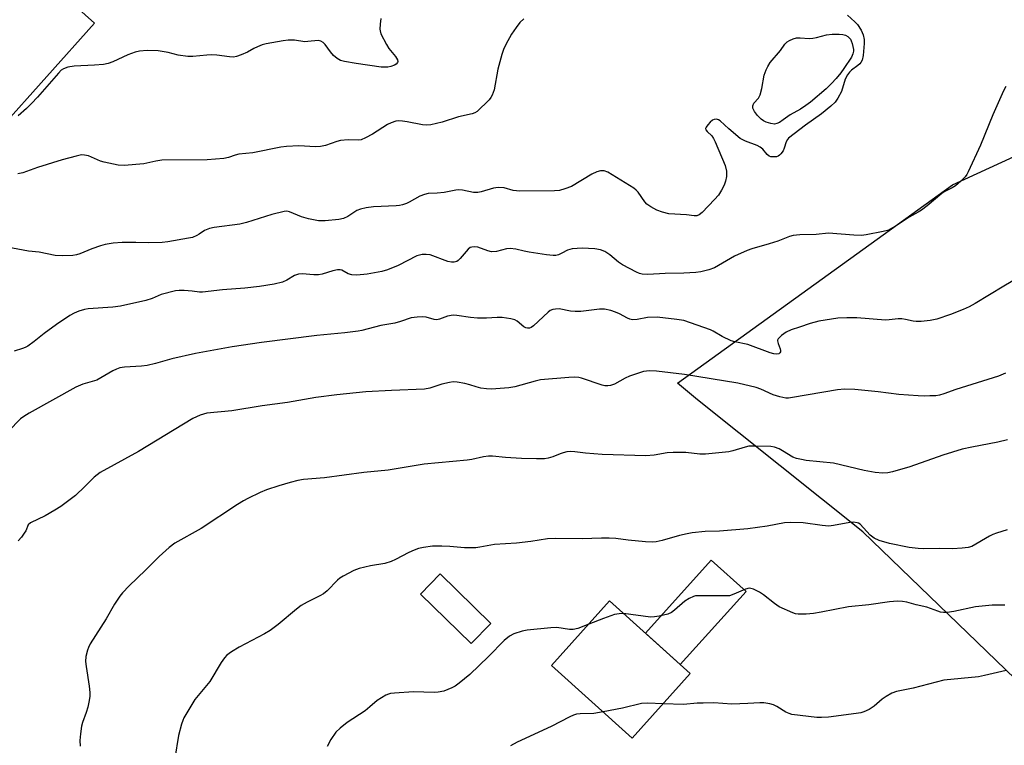
# Model space of a CAD drawing. Units: inches. Extents: x 1237765 to 1243765, y 509456 to 513456.
# Drawn here: x 1239799 to 1240088, y 511287 to 511500 of the extents above; entities that cross this region are included whole.
import ezdxf

# ---------------------------------------------------------------- set-up
doc = ezdxf.new("R2010")
doc.units = ezdxf.units.IN
doc.header["$MEASUREMENT"] = 0
for name, color, linetype in [('BLDG-Footprint', 5, 'Continuous'), ('CULTRL-Pad', 6, 'Continuous'), ('NTRL-Trees', 3, 'Continuous'), ('Undefined', 1, 'Continuous')]:
    doc.layers.add(name, color=color, linetype=linetype)

msp = doc.modelspace()

# ---------------------------------------------------------------- linework, layer by layer
at = {"layer": 'BLDG-Footprint'}
for points, elevation in [([(1239937.05, 511322.5), (1239931.28, 511316.57), (1239916.32, 511331.12), (1239922.09, 511337.04)], 323.17), ([(1239995.64, 511307.76), (1239978.6, 511288.83), (1239954.89, 511310.18), (1239971.94, 511329.11)], 321.34)]:
    msp.add_lwpolyline(points, close=True, dxfattribs=dict(at, elevation=elevation))
at = {"layer": 'CULTRL-Pad'}
for points in [[(1239820.53, 511498.92), (1239792.4, 511467.53), (1239723.77, 511529.82), (1239752.07, 511560.07)], [(1240012.02, 511331.86), (1239992.7, 511310.41), (1239982.43, 511319.66), (1240001.75, 511341.12)]]:
    msp.add_lwpolyline(points, close=True, dxfattribs=at)
at = {"layer": 'NTRL-Trees'}
msp.add_lwpolyline([(1240091.13, 511306.22), (1240046.37, 511349.41), (1239997.75, 511388.22), (1239991.9, 511393.1), (1240072.69, 511451.41), (1240119.77, 511473.02)], dxfattribs=at)
at = {"layer": 'Undefined'}
for points, elevation in [([(1240041.82, 511501.28), (1240044.01, 511499.34), (1240044.81, 511498.51), (1240045.9, 511496.87), (1240046.47, 511495.48), (1240046.73, 511494.12), (1240046.75, 511492.96), (1240046.42, 511489.38), (1240046.11, 511488), (1240045.77, 511487.37), (1240045.45, 511486.98), (1240044.86, 511486.44), (1240043, 511485.05), (1240042.46, 511484.5), (1240041.85, 511483.71), (1240041.19, 511482.41), (1240040.05, 511478.8), (1240039.03, 511476.88), (1240038.19, 511475.66), (1240036.94, 511474.47), (1240034.23, 511472.26), (1240029.47, 511468.92), (1240024.51, 511465.08), (1240024.16, 511464.68), (1240023.78, 511464.03), (1240023.24, 511462.16), (1240022.9, 511461.4), (1240022.27, 511460.5), (1240021.89, 511460.12), (1240021.46, 511459.82), (1240020.95, 511459.65), (1240020.13, 511459.58), (1240019.3, 511459.66), (1240018.81, 511459.83), (1240018.19, 511460.35), (1240016.93, 511461.91), (1240016.19, 511462.51), (1240015.26, 511462.95), (1240011.82, 511464.23), (1240011.04, 511464.6), (1240010.31, 511465.06), (1240006.93, 511467.83), (1240004.44, 511470.16), (1240003.91, 511470.53), (1240003.32, 511470.67), (1240002.62, 511470.58), (1240002.16, 511470.36), (1240001.52, 511469.84), (1240000.76, 511469.01), (1240000.31, 511468.37), (1240000.14, 511467.96), (1240000.19, 511467.57), (1240000.61, 511467.03), (1240001.96, 511465.77), (1240002.42, 511465.05), (1240002.92, 511464.01), (1240005.9, 511457.05), (1240006.24, 511455.46), (1240006.3, 511454.66), (1240006.25, 511453.83), (1240005.96, 511452.43), (1240005.58, 511451.32), (1240004.84, 511449.82), (1240003.96, 511448.39), (1240002.8, 511447.08), (1239999.13, 511443.28), (1239998.27, 511442.57), (1239997.55, 511442.28), (1239996.75, 511442.26), (1239994.49, 511442.59), (1239989.33, 511442.9), (1239987.44, 511443.32), (1239985.79, 511443.94), (1239984.01, 511444.91), (1239982.87, 511445.74), (1239982.31, 511446.4), (1239980.28, 511449.24), (1239979.7, 511449.87), (1239979.01, 511450.42), (1239971.36, 511455.08), (1239970.29, 511455.47), (1239969.22, 511455.5), (1239968.15, 511455.24), (1239966.72, 511454.58), (1239960.69, 511450.95), (1239958.82, 511450.23), (1239957.17, 511449.78), (1239955.71, 511449.67), (1239945.58, 511449.52), (1239943.61, 511449.76), (1239940.94, 511450.48), (1239939.2, 511450.61), (1239937.77, 511450.45), (1239934.23, 511449.37), (1239933.18, 511449.16), (1239931.92, 511449.19), (1239928.75, 511449.81), (1239927.6, 511449.92), (1239926.75, 511449.83), (1239923.31, 511449.14), (1239921.27, 511448.96), (1239918.65, 511448.87), (1239917.51, 511448.59), (1239916.12, 511448.06), (1239913.05, 511446.26), (1239912.23, 511445.91), (1239911.1, 511445.55), (1239910.22, 511445.35), (1239909.17, 511445.23), (1239902.53, 511444.96), (1239900.4, 511444.68), (1239898.7, 511444.27), (1239897.61, 511443.88), (1239894.97, 511442.11), (1239893.78, 511441.5), (1239892.39, 511441.22), (1239888.37, 511440.86), (1239886.36, 511440.84), (1239883.43, 511441.4), (1239881.42, 511441.97), (1239877.86, 511443.5), (1239877.1, 511443.64), (1239876.3, 511443.6), (1239872.67, 511442.71), (1239865.23, 511440.37), (1239863.26, 511439.83), (1239855.75, 511438.86), (1239854.33, 511438.58), (1239852.88, 511437.94), (1239851.32, 511436.87), (1239850.6, 511436.48), (1239849.31, 511435.97), (1239848.21, 511435.68), (1239842.14, 511434.66), (1239840.41, 511434.44), (1239836.37, 511434.37), (1239832.75, 511434.45), (1239828.66, 511434.43), (1239826.03, 511434.27), (1239823.7, 511433.85), (1239822.28, 511433.5), (1239819.82, 511432.6), (1239816.27, 511431.12), (1239815.28, 511430.82), (1239814.24, 511430.63), (1239811.3, 511430.54), (1239808.96, 511430.6), (1239804.26, 511431.66), (1239801.19, 511431.93), (1239794.87, 511433.09)], 334), ([(1239946.72, 511500.14), (1239945.54, 511499.06), (1239944.46, 511497.64), (1239943.13, 511495.67), (1239941.47, 511492.67), (1239940.73, 511491.13), (1239940.27, 511489.71), (1239939.11, 511485.36), (1239937.97, 511479.33), (1239937.75, 511478.49), (1239937.46, 511477.75), (1239937.05, 511477.06), (1239936.5, 511476.41), (1239932.98, 511472.98), (1239932.28, 511472.51), (1239931.5, 511472.23), (1239927.54, 511471.43), (1239922.75, 511469.84), (1239919.38, 511469.04), (1239918.05, 511468.98), (1239916.96, 511469.05), (1239912.4, 511469.95), (1239911.03, 511470.14), (1239909.95, 511470.18), (1239909.11, 511470.06), (1239907.72, 511469.63), (1239906.65, 511469.14), (1239902.28, 511466.3), (1239900.23, 511465.22), (1239898.91, 511464.66), (1239898.09, 511464.5), (1239895.11, 511464.59), (1239892.89, 511464.42), (1239891.74, 511464.11), (1239888.4, 511462.98), (1239887.01, 511462.64), (1239885.53, 511462.6), (1239880.58, 511462.88), (1239877, 511462.68), (1239875.31, 511462.43), (1239867.04, 511460.84), (1239863.02, 511460.45), (1239861.94, 511460.15), (1239859.96, 511459.42), (1239858.6, 511459.16), (1239853.65, 511458.77), (1239840.38, 511458.63), (1239838.63, 511458.37), (1239835.01, 511457.59), (1239829.23, 511457.07), (1239827.48, 511457.21), (1239823.4, 511458.02), (1239822.29, 511458.39), (1239818.79, 511459.89), (1239817.65, 511460.13), (1239816.78, 511460.18), (1239815.13, 511459.87), (1239811.04, 511458.7), (1239803.82, 511456.5), (1239799.48, 511454.97), (1239798.05, 511454.59)], 336), ([(1239904.67, 511500.32), (1239904.48, 511498.61), (1239904.42, 511497.19), (1239904.48, 511496.64), (1239904.73, 511495.82), (1239906.34, 511492.65), (1239907.09, 511491.45), (1239909.04, 511489.12), (1239909.59, 511488.15), (1239909.68, 511487.68), (1239909.59, 511487.32), (1239909.18, 511486.85), (1239908.72, 511486.59), (1239907.62, 511486.21), (1239906.75, 511486.01), (1239905.82, 511485.95), (1239904.82, 511486.01), (1239897.41, 511487.05), (1239893.98, 511487.69), (1239892.87, 511487.98), (1239891.89, 511488.49), (1239890.84, 511489.43), (1239889.87, 511490.49), (1239888.31, 511492.59), (1239887.73, 511493.2), (1239887.04, 511493.64), (1239886.27, 511493.83), (1239883.23, 511493.47), (1239882.38, 511493.44), (1239879.38, 511493.87), (1239877.45, 511493.89), (1239875.99, 511493.7), (1239870.99, 511492.8), (1239869.83, 511492.53), (1239868.47, 511492), (1239867.41, 511491.49), (1239865.53, 511490.4), (1239863.63, 511489.57), (1239862.25, 511489.09), (1239861.41, 511488.95), (1239860.28, 511489), (1239856.49, 511489.51), (1239855.01, 511489.63), (1239853.54, 511489.55), (1239849.43, 511489.13), (1239847.98, 511489.11), (1239845.17, 511489.46), (1239842.19, 511490.26), (1239839.28, 511490.81), (1239836.05, 511490.83), (1239833.77, 511490.69), (1239832.47, 511490.38), (1239830.37, 511489.64), (1239825.94, 511487.52), (1239824.6, 511487.03), (1239823.16, 511486.79), (1239820.52, 511486.52), (1239814.62, 511486.29), (1239812.7, 511485.94), (1239811.44, 511485.47), (1239810.81, 511485.05), (1239809.98, 511484.24), (1239803.78, 511477.17), (1239802.03, 511475.28), (1239800.62, 511473.86), (1239798.13, 511471.69)], 338), ([(1240088.33, 511480.27), (1240087.65, 511478.98), (1240084.59, 511471.95), (1240080.89, 511463.03), (1240077.32, 511455.18), (1240076.89, 511454.41), (1240076.37, 511453.71), (1240075.12, 511452.47), (1240073.57, 511451.11), (1240072.61, 511450.48), (1240070.27, 511449.35), (1240069.53, 511448.89), (1240065.26, 511445.24), (1240063.62, 511443.94), (1240062.65, 511443.35), (1240059.93, 511441.94), (1240055.84, 511439.15), (1240053.96, 511438.12), (1240052.27, 511437.67), (1240047.37, 511436.69), (1240045.93, 511436.49), (1240043.65, 511436.56), (1240036.23, 511437.17), (1240032.64, 511436.83), (1240027.84, 511436.7), (1240025.89, 511436.51), (1240024.82, 511436.19), (1240021.39, 511434.89), (1240018.84, 511434.03), (1240013.71, 511432.59), (1240012.32, 511432.12), (1240008.64, 511430.48), (1240002.71, 511426.98), (1240001.06, 511426.39), (1239998.77, 511425.82), (1239997.3, 511425.65), (1239993.75, 511425.41), (1239988.22, 511425.3), (1239983.13, 511425.03), (1239981.53, 511425.15), (1239980.75, 511425.37), (1239979.83, 511425.75), (1239975.73, 511427.86), (1239974.59, 511428.64), (1239971.95, 511430.82), (1239970.56, 511431.77), (1239969.28, 511432.3), (1239967.63, 511432.64), (1239963.84, 511432.83), (1239960.93, 511432.56), (1239959.54, 511432.21), (1239957.93, 511431.31), (1239956.94, 511430.87), (1239956.16, 511430.68), (1239955.33, 511430.64), (1239953.34, 511430.84), (1239948.27, 511431.64), (1239946.81, 511431.89), (1239944.41, 511432.48), (1239942.74, 511432.67), (1239941.65, 511432.64), (1239938.7, 511431.81), (1239937.26, 511431.71), (1239936.12, 511431.97), (1239933.16, 511433.04), (1239932.31, 511433.15), (1239931.49, 511433.11), (1239930.98, 511432.96), (1239930.37, 511432.52), (1239928.04, 511429.71), (1239927.46, 511429.12), (1239927.03, 511428.83), (1239926.3, 511428.63), (1239925.5, 511428.63), (1239924.4, 511428.88), (1239919.17, 511430.83), (1239918.04, 511430.97), (1239916.89, 511430.93), (1239916.05, 511430.78), (1239915.24, 511430.49), (1239909.77, 511427.71), (1239906.64, 511426.38), (1239904.96, 511425.96), (1239900.64, 511425.19), (1239897.68, 511424.86), (1239896.22, 511424.91), (1239895.11, 511425.21), (1239893.25, 511426.29), (1239892.75, 511426.4), (1239891.98, 511426.4), (1239890.64, 511426.16), (1239887.51, 511425.16), (1239886.37, 511424.91), (1239884.99, 511424.92), (1239881.63, 511425.23), (1239880.5, 511425.19), (1239879.32, 511424.76), (1239877.11, 511423.35), (1239875.81, 511422.83), (1239873.36, 511422.17), (1239869.09, 511421.54), (1239864.74, 511421.04), (1239858.2, 511420.55), (1239852.34, 511419.85), (1239851.43, 511419.89), (1239849.27, 511420.18), (1239846.93, 511420.34), (1239845.47, 511420.37), (1239844.33, 511420.25), (1239840.2, 511419.13), (1239837.51, 511418.03), (1239835.62, 511417.4), (1239828.19, 511415.79), (1239825.92, 511415.46), (1239818.69, 511414.98), (1239817.58, 511414.78), (1239815.93, 511414.25), (1239814.62, 511413.67), (1239813.35, 511412.97), (1239809.37, 511410.33), (1239805.78, 511407.74), (1239802.87, 511405.32), (1239800.97, 511404.01), (1239800.22, 511403.59), (1239799.44, 511403.28), (1239796.98, 511402.56)], 332), ([(1240092.06, 511424.12), (1240087.79, 511421.67), (1240079.34, 511416.56), (1240077.59, 511415.59), (1240075.83, 511414.8), (1240072.11, 511413.34), (1240068.1, 511411.95), (1240066.12, 511411.53), (1240063.5, 511411.25), (1240062.04, 511411.19), (1240061.14, 511411.3), (1240058.89, 511411.86), (1240057.76, 511412.04), (1240056.74, 511412), (1240054.13, 511411.68), (1240052.97, 511411.61), (1240044.54, 511412.31), (1240041.64, 511412.36), (1240039.01, 511412.18), (1240033.41, 511411.32), (1240030.88, 511410.64), (1240027.78, 511409.54), (1240025.28, 511408.8), (1240023.86, 511408.14), (1240022.43, 511407.12), (1240021.45, 511406.17), (1240021.26, 511405.75), (1240021.24, 511405.52), (1240021.43, 511404.77), (1240022.07, 511403.19), (1240022.17, 511402.72), (1240022.15, 511402.31), (1240021.98, 511401.99), (1240021.69, 511401.78), (1240021.03, 511401.67), (1240020.22, 511401.76), (1240019.11, 511402.04), (1240012.52, 511404.46), (1240008.75, 511405.27), (1240007.62, 511405.59), (1240005.02, 511406.81), (1240002.35, 511408.42), (1240001.57, 511408.79), (1239993.76, 511411.51), (1239991.73, 511411.86), (1239985.88, 511412.5), (1239983.1, 511412.42), (1239980, 511411.82), (1239978.64, 511411.73), (1239977.9, 511411.9), (1239977.18, 511412.18), (1239974.84, 511413.47), (1239973.66, 511414.03), (1239972.32, 511414.45), (1239970.4, 511414.84), (1239968.97, 511414.83), (1239963.46, 511414.22), (1239961.79, 511414.14), (1239960.41, 511414.25), (1239957.09, 511414.93), (1239956.02, 511414.9), (1239955.24, 511414.76), (1239954.51, 511414.45), (1239953.83, 511413.95), (1239949.58, 511409.92), (1239948.86, 511409.49), (1239948.35, 511409.32), (1239947.83, 511409.26), (1239947.35, 511409.33), (1239946.73, 511409.63), (1239944.77, 511411.35), (1239944.05, 511411.77), (1239942.95, 511412.04), (1239940.35, 511412.37), (1239938.91, 511412.44), (1239935.8, 511412.18), (1239933.12, 511412.25), (1239931.07, 511412.42), (1239927.08, 511413), (1239925.95, 511413.06), (1239924.28, 511412.76), (1239921.9, 511411.9), (1239921.12, 511411.73), (1239920.36, 511411.82), (1239917.98, 511412.49), (1239916.81, 511412.57), (1239915.34, 511412.53), (1239913.63, 511412.28), (1239910.46, 511411.22), (1239908.79, 511410.76), (1239907.66, 511410.51), (1239904.73, 511410.09), (1239899.12, 511408.6), (1239898.02, 511408.38), (1239894.08, 511407.88), (1239885.87, 511407.16), (1239869.67, 511405.05), (1239861.06, 511403.8), (1239850.24, 511401.85), (1239843.27, 511400.25), (1239838.48, 511398.86), (1239836.01, 511398.29), (1239834.37, 511398.09), (1239829.42, 511397.8), (1239828.02, 511397.6), (1239827.02, 511397.26), (1239825.96, 511396.73), (1239821.23, 511394.01), (1239817.12, 511392.82), (1239815.07, 511391.98), (1239801.32, 511384.28), (1239799.78, 511383.36), (1239798.86, 511382.66), (1239795.26, 511379.04)], 330), ([(1240088.28, 511396.02), (1240086.21, 511395.13), (1240073.65, 511391.27), (1240070.12, 511389.94), (1240068.87, 511389.59), (1240067.77, 511389.44), (1240066.05, 511389.36), (1240064.33, 511389.33), (1240062.56, 511389.41), (1240056.96, 511389.82), (1240050.84, 511390.57), (1240043.97, 511391.26), (1240040.93, 511391.39), (1240038.94, 511391.16), (1240025.7, 511388.86), (1240024.54, 511388.72), (1240023.67, 511388.74), (1240021.94, 511389.08), (1240019.95, 511389.66), (1240016.38, 511391.34), (1240015.02, 511391.87), (1240009.58, 511393.12), (1239993.98, 511395.66), (1239985.75, 511396.66), (1239983.75, 511396.76), (1239982.73, 511396.67), (1239981.92, 511396.51), (1239977.82, 511395.19), (1239976.53, 511394.63), (1239973.33, 511392.87), (1239972.23, 511392.48), (1239971.4, 511392.31), (1239970.57, 511392.35), (1239969.75, 511392.55), (1239963.69, 511394.63), (1239962.84, 511394.81), (1239961.69, 511394.88), (1239959.94, 511394.82), (1239951.67, 511394.1), (1239950.03, 511393.73), (1239944.05, 511392), (1239942.28, 511391.78), (1239937.25, 511391.38), (1239935.8, 511391.42), (1239934.12, 511391.69), (1239932.74, 511392), (1239930.81, 511392.66), (1239929.4, 511393.01), (1239927.12, 511393.43), (1239925.98, 511393.48), (1239924.86, 511393.31), (1239922.62, 511392.8), (1239919.11, 511391.63), (1239917.53, 511391.31), (1239907.88, 511390.95), (1239900.34, 511390.56), (1239891.77, 511389.68), (1239885.63, 511388.95), (1239877.25, 511387.48), (1239869.79, 511386.45), (1239860.94, 511384.98), (1239853.58, 511384.34), (1239851.62, 511383.73), (1239849.45, 511382.78), (1239833.48, 511373.05), (1239822.19, 511366.86), (1239820.46, 511365.5), (1239817.71, 511362.72), (1239814.94, 511360.13), (1239810.64, 511356.92), (1239808.92, 511355.75), (1239806.11, 511354.11), (1239801.73, 511352.12), (1239801.1, 511351.45), (1239800.35, 511349.73), (1239799.94, 511349), (1239799.06, 511347.85), (1239798.09, 511346.78)], 328), ([(1240088.88, 511376.44), (1240086.06, 511375.74), (1240078.41, 511374.34), (1240075.56, 511373.71), (1240069.82, 511371.94), (1240060.18, 511368.51), (1240055.09, 511367.09), (1240053.66, 511366.77), (1240052.23, 511366.69), (1240049.93, 511366.9), (1240046.77, 511367.46), (1240037.7, 511369.59), (1240029.73, 511370.43), (1240028.29, 511370.66), (1240026.88, 511371.02), (1240025.79, 511371.41), (1240022.72, 511373.26), (1240021.72, 511373.8), (1240020.41, 511374.33), (1240019.29, 511374.53), (1240014.3, 511374.61), (1240012.84, 511374.56), (1240011.76, 511374.35), (1240008.14, 511373.23), (1240007, 511372.96), (1240000.07, 511372.23), (1239998.47, 511372.23), (1239994.35, 511372.74), (1239990.62, 511372.75), (1239988.89, 511372.62), (1239985.01, 511371.95), (1239982.58, 511371.72), (1239969.79, 511372.11), (1239964.81, 511372.54), (1239961.68, 511372.97), (1239960.56, 511373.03), (1239959.39, 511372.9), (1239958.25, 511372.66), (1239957.42, 511372.38), (1239955.27, 511371.43), (1239953.89, 511371.1), (1239952.76, 511370.93), (1239950.41, 511370.9), (1239945.99, 511370.99), (1239941.31, 511371.27), (1239937.49, 511371.69), (1239936.32, 511371.68), (1239934.88, 511371.47), (1239931.46, 511370.7), (1239930.03, 511370.45), (1239917.48, 511369.29), (1239906.85, 511367.57), (1239899.66, 511366.83), (1239888.18, 511365.34), (1239881.94, 511364.78), (1239880.34, 511364.49), (1239878.09, 511363.89), (1239874.73, 511362.92), (1239871.14, 511361.76), (1239869.27, 511361), (1239865.61, 511359.25), (1239864.33, 511358.54), (1239862.58, 511357.44), (1239851.88, 511350.43), (1239844.14, 511346.07), (1239842.55, 511344.86), (1239839.53, 511342.23), (1239835.57, 511338.18), (1239830.75, 511333.6), (1239828.74, 511331.46), (1239828.01, 511330.56), (1239826.44, 511328.2), (1239823.97, 511323.85), (1239819.29, 511316.49), (1239818.76, 511315.49), (1239818.47, 511314.69), (1239818.06, 511312.75), (1239817.96, 511311.34), (1239818.11, 511309.89), (1239819.01, 511304.08), (1239819.18, 511302.18), (1239819.17, 511301.08), (1239818.94, 511299.35), (1239818.64, 511297.94), (1239818.13, 511296.31), (1239817.07, 511293.42), (1239816.77, 511292.34), (1239816.41, 511290.09), (1239816.23, 511288.12), (1239816.39, 511286.44)], 326), ([(1240088.72, 511350.02), (1240085.65, 511349.06), (1240084.57, 511348.64), (1240083.54, 511348.12), (1240078.35, 511345.15), (1240077.29, 511344.8), (1240075.57, 511344.59), (1240072.66, 511344.41), (1240068.84, 511344.53), (1240064.06, 511344.48), (1240062.61, 511344.54), (1240059.96, 511344.83), (1240054.2, 511346.04), (1240051.19, 511346.9), (1240049.65, 511347.55), (1240048.54, 511348.5), (1240045.53, 511351.69), (1240045.1, 511351.96), (1240044.63, 511352.12), (1240043.63, 511352.28), (1240042.51, 511352.18), (1240037.76, 511351.28), (1240036.39, 511351.13), (1240034.39, 511351.26), (1240028.82, 511352.1), (1240025.09, 511352.17), (1240023.37, 511352.1), (1240018.22, 511351.06), (1240012.59, 511350.3), (1240004.27, 511349.66), (1239999.98, 511349.56), (1239996.18, 511349.16), (1239994.75, 511348.88), (1239992.49, 511348.31), (1239987.36, 511346.84), (1239985.66, 511346.5), (1239984.51, 511346.37), (1239982.44, 511346.47), (1239977.4, 511346.97), (1239973.76, 511347.43), (1239971.82, 511347.56), (1239969.58, 511347.58), (1239963.85, 511347.36), (1239955.94, 511347.52), (1239953.7, 511347.4), (1239948.83, 511346.62), (1239944.54, 511346.13), (1239938.08, 511345.75), (1239933.75, 511344.88), (1239932.64, 511344.73), (1239929.3, 511344.75), (1239924.95, 511345.14), (1239922.58, 511345.23), (1239919.9, 511345.2), (1239917.23, 511344.86), (1239915.8, 511344.53), (1239914.47, 511344.02), (1239912.91, 511343.31), (1239909.02, 511341.28), (1239907.7, 511340.74), (1239905.91, 511340.17), (1239901.65, 511339.46), (1239898.37, 511338.61), (1239896.77, 511338.02), (1239893.64, 511336.37), (1239892.63, 511335.77), (1239891.96, 511335.24), (1239888.91, 511332.13), (1239887.83, 511331.18), (1239886.81, 511330.58), (1239883.06, 511328.79), (1239881.26, 511327.8), (1239879.89, 511326.74), (1239874.57, 511322.22), (1239872.19, 511320.47), (1239870.48, 511319.46), (1239863.03, 511315.58), (1239860.86, 511314.19), (1239859.49, 511313.17), (1239858.74, 511312.36), (1239857.78, 511311), (1239854.44, 511305.46), (1239850.08, 511300.12), (1239846.83, 511294.81), (1239846.47, 511294.02), (1239846.11, 511292.94), (1239845.23, 511289.62), (1239844.15, 511282.96)], 324), ([(1240088.04, 511327.91), (1240084.32, 511327.92), (1240079.43, 511327.39), (1240073.09, 511326.04), (1240071.14, 511325.75), (1240070.03, 511325.71), (1240069.18, 511325.85), (1240068.34, 511326.1), (1240065.19, 511327.29), (1240061.99, 511328), (1240059.31, 511328.77), (1240057.99, 511328.99), (1240056.53, 511329.01), (1240054.19, 511328.87), (1240048.14, 511328.02), (1240042.11, 511327.44), (1240034.11, 511325.8), (1240031.86, 511325.41), (1240029.65, 511325.21), (1240027.38, 511325.22), (1240026.55, 511325.36), (1240025.74, 511325.64), (1240021.79, 511327.42), (1240020.35, 511328.36), (1240017.19, 511330.89), (1240016.02, 511331.73), (1240014.24, 511332.58), (1240013.46, 511332.81), (1240012.94, 511332.87), (1240011.84, 511332.62), (1240008.43, 511331.08), (1240007.12, 511330.67), (1240005.38, 511330.59), (1239998.03, 511330.66), (1239997.17, 511330.59), (1239996.62, 511330.45), (1239995.3, 511329.85), (1239994.06, 511329.09), (1239990.99, 511326.41), (1239990.08, 511325.72), (1239989.05, 511325.28), (1239986.54, 511324.68), (1239985.13, 511324.43), (1239983.98, 511324.39), (1239976.05, 511325.4)], 322), ([(1239976.05, 511325.4), (1239974.7, 511325.38), (1239973.37, 511325.09), (1239970.11, 511323.96), (1239965.81, 511322.31)], 322), ([(1239965.81, 511322.31), (1239962.57, 511321.06), (1239961.21, 511320.74), (1239960.11, 511320.76), (1239956.45, 511321.28), (1239954.7, 511321.24), (1239947.7, 511320.57), (1239946.28, 511320.22), (1239943.79, 511319.41), (1239942.5, 511318.8), (1239940.98, 511317.53), (1239936.32, 511312.77), (1239930.86, 511307.51), (1239927.7, 511304.93), (1239926.5, 511304.1), (1239925.52, 511303.58), (1239923.22, 511302.58), (1239921.55, 511302.27), (1239920.39, 511302.24), (1239914.29, 511302.4), (1239908.67, 511302.02), (1239907.5, 511301.88), (1239906.94, 511301.74), (1239906.14, 511301.39), (1239903.62, 511299.84), (1239901.47, 511297.96), (1239900.06, 511296.85), (1239894.83, 511293.37), (1239892.75, 511291.74), (1239891.5, 511290.53), (1239889.98, 511288.4), (1239888.89, 511286.33)], 322), ([(1240088.44, 511308.73), (1240082.1, 511307.19), (1240080.38, 511306.84), (1240070.1, 511305.82), (1240061.13, 511303.49), (1240056.25, 511302.48), (1240054.91, 511302.01), (1240053.21, 511301.07), (1240052.07, 511300.27), (1240049.72, 511298.18), (1240048.21, 511297.27), (1240046.64, 511296.5), (1240045.8, 511296.25), (1240044.34, 511296), (1240036.23, 511294.99), (1240034.23, 511294.85), (1240032.79, 511294.87), (1240025.47, 511295.78), (1240024.65, 511296), (1240023.67, 511296.45), (1240021.09, 511298.1), (1240020.12, 511298.62), (1240019.01, 511298.93), (1240017.28, 511299.19), (1240016.1, 511299.22), (1240012.54, 511298.98), (1240007.8, 511298.83), (1240002.56, 511299.14), (1239999.42, 511299.12), (1239997.7, 511299.06), (1239993.62, 511298.67), (1239987.67, 511298.91)], 320), ([(1239987.67, 511298.91), (1239983.06, 511299.05), (1239981.3, 511298.97), (1239975.69, 511297.66), (1239970.08, 511296.5)], 320), ([(1239970.08, 511296.5), (1239967.33, 511296.06), (1239963.25, 511295.99), (1239962.16, 511295.83), (1239961.35, 511295.6), (1239960.28, 511295.11), (1239954.77, 511292.23), (1239944.79, 511287.67), (1239942.77, 511286.57)], 320)]:
    msp.add_lwpolyline(points, dxfattribs=dict(at, elevation=elevation))
at = {"layer": 'Undefined', "elevation": 336}
msp.add_lwpolyline([(1240020.34, 511469.26), (1240019.26, 511469.42), (1240017.89, 511469.83), (1240017.12, 511470.17), (1240016.42, 511470.67), (1240015.41, 511471.75), (1240014.55, 511472.95), (1240014.05, 511473.94), (1240013.98, 511474.63), (1240014.36, 511475.42), (1240015.68, 511476.87), (1240016.15, 511477.86), (1240016.68, 511479.75), (1240017.39, 511483.61), (1240017.93, 511485.16), (1240018.38, 511486.15), (1240019.15, 511487.3), (1240022.14, 511490.92), (1240023.43, 511492.69), (1240024.1, 511493.38), (1240024.82, 511493.85), (1240025.86, 511494.34), (1240026.87, 511494.61), (1240027.93, 511494.64), (1240030.56, 511494.42), (1240031.69, 511494.45), (1240032.74, 511494.65), (1240035.67, 511495.51), (1240037.32, 511495.72), (1240039.35, 511495.7), (1240040.49, 511495.6), (1240041.29, 511495.39), (1240041.98, 511494.99), (1240042.68, 511494.21), (1240042.95, 511493.72), (1240043.25, 511492.91), (1240043.61, 511491.2), (1240043.61, 511490.66), (1240043.45, 511489.91), (1240042.99, 511488.94), (1240040.76, 511485.6), (1240039.89, 511484.36), (1240038.51, 511482.63), (1240037.18, 511481.19), (1240035.52, 511479.63), (1240030.94, 511475.74), (1240029.59, 511474.68), (1240028.02, 511473.68), (1240025.01, 511472.01), (1240022.98, 511470.51), (1240021.82, 511469.76), (1240021.1, 511469.42)], close=True, dxfattribs=at)

doc.saveas('drawing.dxf')
